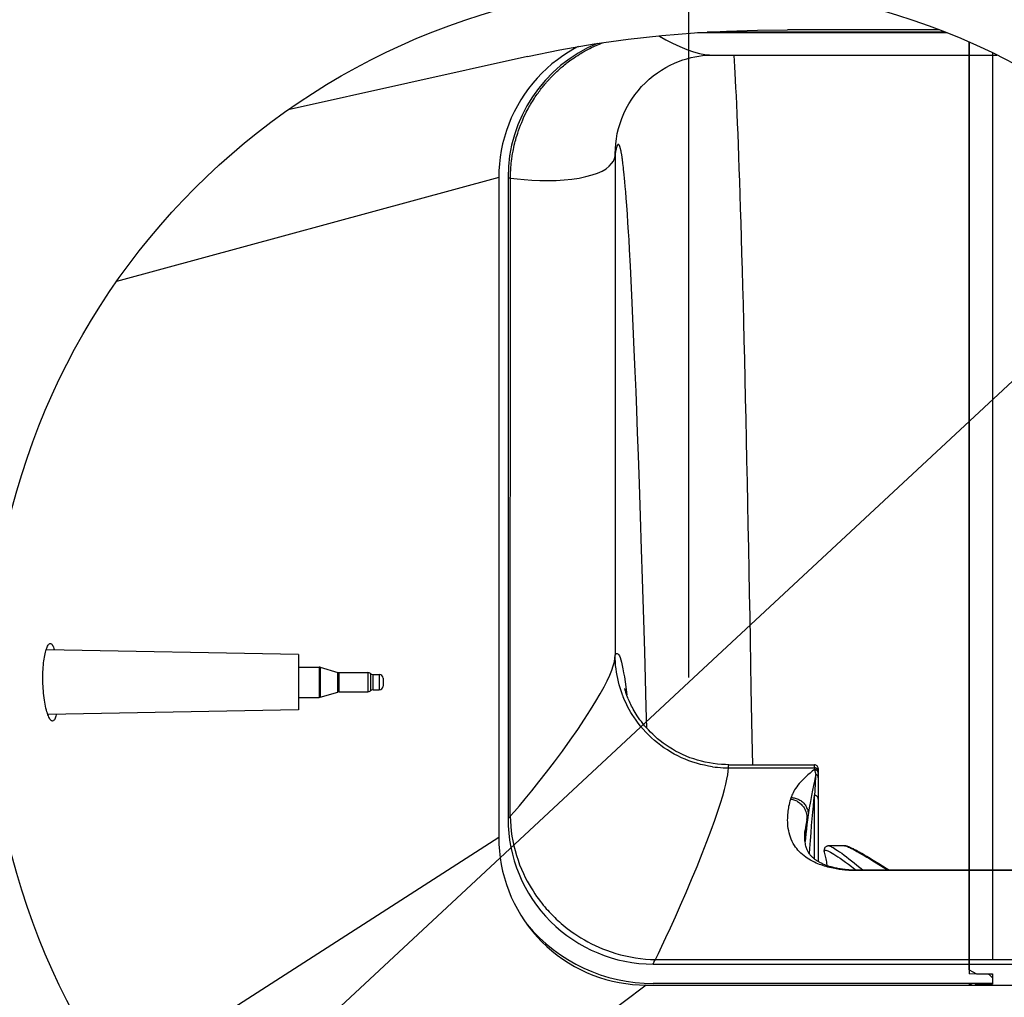
# Model space of a CAD drawing. Units: millimetres. Extents: x 0 to 8410, y 0 to 5940.
# Drawn here: x 5375 to 5502, y 2459 to 2585 of the extents above; entities that cross this region are included whole.
import ezdxf
from ezdxf.enums import TextEntityAlignment as Align

# ---------------------------------------------------------------- set-up
doc = ezdxf.new("R2010")
doc.units = ezdxf.units.MM
doc.header["$LTSCALE"] = 462.55
doc.layers.get('0').update_dxf_attribs({"linetype": 'CONTINUOUS'})
for name, color, linetype in [('A0017890_BL80', 7, 'CONTINUOUS'), ('A1000116_BL73', 7, 'CONTINUOUS'), ('A1041101_BL82', 7, 'CONTINUOUS'), ('A1124007_BL7', 7, 'CONTINUOUS'), ('A1124998_BL75', 7, 'CONTINUOUS'), ('A1124999_BL77', 7, 'CONTINUOUS'), ('A1125865_BL85', 7, 'CONTINUOUS')]:
    doc.layers.add(name, color=color, linetype=linetype)
doc.styles.get("Standard").update_dxf_attribs({"font": 'arial.ttf'})
doc.styles.add('TEXTSTYLE_3', font='gdt', dxfattribs={"width": 0.5})
doc.dimstyles.new('DIMSTYLE_1', dxfattribs={"dimtxt": 25, "dimasz": 20, "dimexe": 0.125, "dimexo": 0.0625, "dimtad": 1, "dimdec": 3, "dimdsep": 46, "dimtxsty": 'Standard', "dimblk": '_FILLED', "dimblk1": '_FILLED', "dimblk2": '_FILLED', "dimcen": 0.09, "dimadec": 3, "dimazin": 2, "dimtp": 0.001, "dimtm": 0.001, "dimtfac": 1, "dimtdec": 3, "dimtofl": 0, "dimtmove": 0, "dimatfit": 3, "dimldrblk": '_FILLED', "dimfxl": 0, "dimtolj": 1, "dimarcsym": 0})
doc.dimstyles.new('DIMSTYLE_4', dxfattribs={"dimtxt": 25, "dimasz": 20, "dimexe": 0.125, "dimexo": 0.0625, "dimtad": 1, "dimdec": 3, "dimdsep": 46, "dimtxsty": 'Standard', "dimblk": '_FILLED', "dimblk1": '_FILLED', "dimblk2": '_FILLED', "dimcen": 0.09, "dimadec": 3, "dimazin": 2, "dimtp": 0.001, "dimtm": 0.001, "dimtfac": 1, "dimtdec": 3, "dimtmove": 0, "dimatfit": 2, "dimldrblk": '_FILLED', "dimfxl": 0, "dimtolj": 1, "dimarcsym": 0})

# ---------------------------------------------------------------- blocks, each defined once
blk = doc.blocks.new('_FILLED')
at = {"color": 0, "linetype": 'ByBlock'}
blk.add_solid([(0, 0), (-1, 0.175), (-1, -0.175)], dxfattribs=at)
blk = doc.blocks.new('*D37')
at = {"color": 2, "linetype": 'Continuous'}
for p, q in [((5024.87, 2500.49), (5024.87, 2674.55)), ((5460.87, 2500.49), (5460.87, 2674.55)), ((5024.87, 2673.3), (5242.87, 2673.3)), ((5460.87, 2673.3), (5242.87, 2673.3))]:
    blk.add_line(p, q, dxfattribs=at)
at = {"color": 2, "linetype": 'Continuous', "xscale": 20, "yscale": 20, "zscale": 20, "rotation": 180}
blk.add_blockref('_FILLED', (5024.87, 2673.3), dxfattribs=at)
at = {"color": 2, "linetype": 'Continuous', "xscale": 20, "yscale": 20, "zscale": 20}
blk.add_blockref('_FILLED', (5460.87, 2673.3), dxfattribs=at)
at = {"color": 2, "linetype": 'Continuous', "width": 1.00001}
blk.add_text('436', height=25, dxfattribs=at).set_placement((5213.73, 2679.55), (5272, 2679.55), align=Align.FIT)
blk = doc.blocks.new('*D38')
at = {"color": 2, "linetype": 'Continuous'}
for p, q in [((5460.87, 2500.49), (5460.87, 2674.55)), ((5590.87, 2622.49), (5590.87, 2674.55)), ((5460.87, 2673.3), (5525.87, 2673.3)), ((5590.87, 2673.3), (5525.87, 2673.3))]:
    blk.add_line(p, q, dxfattribs=at)
at = {"color": 2, "linetype": 'Continuous', "xscale": 20, "yscale": 20, "zscale": 20, "rotation": 180}
blk.add_blockref('_FILLED', (5460.87, 2673.3), dxfattribs=at)
at = {"color": 2, "linetype": 'Continuous', "xscale": 20, "yscale": 20, "zscale": 20}
blk.add_blockref('_FILLED', (5590.87, 2673.3), dxfattribs=at)
at = {"color": 2, "linetype": 'Continuous', "width": 1.00001}
blk.add_text('130', height=25, dxfattribs=at).set_placement((5496.73, 2679.55), (5555, 2679.55), align=Align.FIT)
blk = doc.blocks.new('*D44')
at = {"color": 2, "linetype": 'Continuous'}
for p, q in [((5526.78, 2561.16), (5460.87, 2499.87)), ((5460.87, 2499.87), (5327.44, 2375.8)), ((5394.96, 2438.58), (5460.87, 2499.87))]:
    blk.add_line(p, q, dxfattribs=at)
at = {"color": 2, "linetype": 'Continuous', "xscale": 20, "yscale": 20, "zscale": 20}
for p, rotation in [((5526.78, 2561.16), 42.91819437580001), ((5394.96, 2438.58), 222.9181943758001)]:
    blk.add_blockref('_FILLED', p, dxfattribs=dict(at, rotation=rotation))
at = {"color": 2, "linetype": 'Continuous', "width": 1.00001}
blk.add_text('180', height=25, rotation=42.9182, dxfattribs=at).set_placement((5347.6, 2403.08), (5390.27, 2442.76), align=Align.FIT)
at = {"color": 2, "linetype": 'Continuous', "style": 'TEXTSTYLE_3', "width": 1.157635}
blk.add_text('n', height=25, rotation=42.9182, dxfattribs=at).set_placement((5323.19, 2380.38), (5347.6, 2403.08), align=Align.FIT)
blk = doc.blocks.new('A1000116_BL73', base_point=(3368.64, 2487.35))
at = {"layer": 'A1000116_BL73', "color": 7, "linetype": 'Continuous'}
for p, q in [((5410.57, 2501.82), (5413.25, 2501.82)), ((5413.25, 2501.82), (5413.25, 2497.92)), ((5413.39, 2501.8), (5415.66, 2501.14)), ((5413.39, 2501.8), (5413.39, 2497.94)), ((5415.66, 2498.6), (5415.66, 2501.14)), ((5415.8, 2501.12), (5419.52, 2501.12)), ((5415.8, 2498.62), (5415.8, 2501.12)), ((5419.52, 2501.12), (5419.52, 2498.62)), ((5419.85, 2500.99), (5419.85, 2498.74)), ((5420.18, 2500.87), (5420.97, 2500.87)), ((5420.18, 2498.87), (5420.18, 2500.87)), ((5420.97, 2500.87), (5420.97, 2498.87)), ((5421.47, 2500.37), (5421.47, 2499.37)), ((5410.57, 2497.92), (5413.25, 2497.92)), ((5413.39, 2497.94), (5415.66, 2498.6)), ((5415.8, 2498.62), (5419.52, 2498.62)), ((5420.18, 2498.87), (5420.97, 2498.87))]:
    blk.add_line(p, q, dxfattribs=at)
for centre, start, end in [((5413.25, 2501.32), 73.7398, 90), ((5415.8, 2501.62), 253.7398, 270), ((5419.52, 2500.62), 48.5904, 90), ((5420.18, 2501.37), 228.5904, 270), ((5420.97, 2500.37), 0, 90), ((5420.97, 2499.37), 270, 360), ((5413.25, 2498.42), 270, 286.2602), ((5415.8, 2498.12), 90, 106.2602), ((5419.52, 2499.12), 270, 311.4096), ((5420.18, 2498.37), 90, 131.4096)]:
    blk.add_arc(centre, 0.5, start, end, dxfattribs=at)
blk = doc.blocks.new('A1124998_BL75', base_point=(3476.52, 2509.07))
at = {"layer": 'A1124998_BL75', "color": 7, "linetype": 'Continuous'}
for p, q in [((5496.97, 2462.82), (5496.97, 2582.31)), ((5496.97, 2580.64), (5499.97, 2580.64)), ((5499.97, 2580.93), (5499.97, 2475.66)), ((5499.97, 2580.64), (5500.55, 2580.64)), ((5499.97, 2475.66), (5496.97, 2475.66)), ((5499.97, 2475.6), (5496.97, 2475.6)), ((5517.53, 2475.66), (5499.97, 2475.66)), ((5517.44, 2475.6), (5499.97, 2475.6)), ((5499.97, 2475.6), (5499.97, 2464.15)), ((5496.97, 2464.15), (5499.97, 2464.15)), ((5496.97, 2463.57), (5543.22, 2463.57)), ((5499.97, 2464.15), (5543.36, 2464.15)), ((5496.97, 2462.82), (5497.93, 2462.33)), ((5497.93, 2462.33), (5499.97, 2462.31)), ((5499.97, 2462.31), (5499.97, 2460.97)), ((5497.04, 2461.07), (5496.97, 2461.04)), ((5496.97, 2460.87), (5497.38, 2461.07)), ((5496.97, 2461.04), (5496.97, 2460.87)), ((5497.93, 2460.96), (5497.76, 2460.87)), ((5499.97, 2460.97), (5497.93, 2460.96))]:
    blk.add_line(p, q, dxfattribs=at)
blk.add_lwpolyline([(5497.96, 2461.07), (5497.96, 2461.07), (5497.95, 2461.01), (5497.95, 2460.98), (5497.94, 2460.96)], dxfattribs=at)
blk = doc.blocks.new('A1124999_BL77', base_point=(3421.38, 2509.8))
at = {"layer": 'A1124999_BL77', "color": 7, "linetype": 'Continuous'}
for p, q in [((5494.09, 2583.51), (5461.97, 2583.51)), ((5493.91, 2583.57), (5463.24, 2583.57)), ((5496.97, 2582.31), (5496.97, 2580.64)), ((5463.86, 2580.63), (5496.97, 2580.64)), ((5496.97, 2580.64), (5496.97, 2462.29)), ((5451.38, 2567.96), (5451.38, 2503.36)), ((5452.42, 2566.41), (5452.38, 2566.67)), ((5452.45, 2566.14), (5452.42, 2566.41)), ((5452.47, 2565.91), (5452.45, 2566.14)), ((5452.51, 2565.6), (5452.47, 2565.91)), ((5452.54, 2565.22), (5452.51, 2565.6)), ((5452.59, 2564.8), (5452.54, 2565.22)), ((5437.57, 2564.86), (5437.57, 2482.29)), ((5437.61, 2564.84), (5437.69, 2564.82)), ((5452.63, 2564.32), (5452.59, 2564.8)), ((5452.68, 2563.72), (5452.63, 2564.32)), ((5452.74, 2563.03), (5452.68, 2563.72)), ((5452.8, 2562.22), (5452.74, 2563.03)), ((5452.87, 2561.28), (5452.8, 2562.22)), ((5452.95, 2560.13), (5452.87, 2561.28)), ((5453.02, 2559.02), (5452.95, 2560.13)), ((5453.09, 2557.89), (5453.02, 2559.02)), ((5453.16, 2556.82), (5453.09, 2557.89)), ((5453.23, 2555.6), (5453.16, 2556.82)), ((5453.34, 2553.47), (5453.23, 2555.6)), ((5453.53, 2549.7), (5453.34, 2553.47)), ((5453.71, 2545.74), (5453.53, 2549.7)), ((5453.84, 2542.69), (5453.71, 2545.74)), ((5453.96, 2539.87), (5453.84, 2542.69)), ((5454.06, 2537.29), (5453.96, 2539.87)), ((5454.15, 2534.84), (5454.06, 2537.29)), ((5454.26, 2532.03), (5454.15, 2534.84)), ((5454.37, 2529.07), (5454.26, 2532.03)), ((5454.49, 2525.43), (5454.37, 2529.07)), ((5454.64, 2521.26), (5454.49, 2525.43)), ((5454.78, 2516.96), (5454.64, 2521.26)), ((5454.9, 2513.17), (5454.78, 2516.96)), ((5455.06, 2507.92), (5454.9, 2513.17)), ((5455.18, 2503.84), (5455.06, 2507.92)), ((5468.76, 2505.27), (5468.87, 2499.09)), ((5455.29, 2500.3), (5455.18, 2503.84)), ((5455.39, 2496.65), (5455.29, 2500.3)), ((5468.87, 2499.09), (5468.98, 2492.78)), ((5455.47, 2493.93), (5455.39, 2496.65)), ((5453.78, 2495.39), (5453.64, 2495.6)), ((5455.66, 2493.08), (5455.67, 2493.08)), ((5468.98, 2492.78), (5469.05, 2489.24)), ((5466.02, 2489.24), (5477.04, 2489.24)), ((5477.04, 2488.84), (5477.04, 2489.24)), ((5465.96, 2488.84), (5477.04, 2488.84)), ((5477.04, 2488.84), (5477.04, 2488.62)), ((5477.54, 2488.74), (5477.54, 2488.34)), ((5477.54, 2488.34), (5477.54, 2476.76)), ((5477.14, 2486.86), (5477.08, 2485.86)), ((5477.54, 2486.73), (5477.54, 2486.74)), ((5477.08, 2485.86), (5477.04, 2485.3)), ((5477.04, 2477.11), (5477.04, 2485.3)), ((5474, 2484.82), (5474.05, 2485.01)), ((5437.85, 2482.6), (5437.85, 2482.61)), ((5476.19, 2482.66), (5476.14, 2482.46)), ((5476.25, 2482.85), (5476.19, 2482.66)), ((5476.25, 2482.85), (5476.24, 2482.77)), ((5476, 2481.64), (5475.95, 2481.22)), ((5476.05, 2481.98), (5476, 2481.64)), ((5476.08, 2482.18), (5476.05, 2481.98)), ((5476.14, 2482.46), (5476.09, 2482.26)), ((5475.95, 2481.22), (5475.81, 2480.11)), ((5475.86, 2480.83), (5475.86, 2480.82)), ((5482.47, 2475.66), (5482.47, 2475.6)), ((5496.97, 2475.6), (5482.47, 2475.6)), ((5442.47, 2465.92), (5442.47, 2466.2)), ((5456.29, 2463.57), (5496.97, 2463.57)), ((5456.57, 2464.15), (5456.57, 2464.15)), ((5456.57, 2464.15), (5496.97, 2464.15)), ((5499.51, 2462.24), (5496.97, 2462.29)), ((5499.97, 2461.78), (5499.5, 2462.25)), ((5499.83, 2462.31), (5499.89, 2462.25)), ((5499.97, 2461.07), (5456.29, 2461.07)), ((5499.89, 2462.25), (5499.97, 2462.17)), ((5499.97, 2461.78), (5499.97, 2461.07))]:
    blk.add_line(p, q, dxfattribs=at)
for points in [[(5457.01, 2583.11), (5457.1, 2583.06), (5457.89, 2582.6), (5458.78, 2582.15), (5459.69, 2581.72), (5460.6, 2581.36), (5461.45, 2581.07), (5462.22, 2580.85), (5462.91, 2580.72), (5463.52, 2580.65), (5463.86, 2580.63)], [(5437.85, 2482.61), (5437.89, 2564.85), (5437.89, 2564.95), (5437.89, 2565.09), (5437.9, 2565.28), (5437.9, 2565.52), (5437.92, 2565.75), (5437.92, 2565.91), (5437.93, 2566.06), (5437.95, 2566.23), (5437.96, 2566.43), (5437.99, 2566.71), (5438.02, 2566.97), (5438.04, 2567.1), (5438.05, 2567.21), (5438.07, 2567.36), (5438.1, 2567.53), (5438.12, 2567.72), (5438.16, 2567.91), (5438.19, 2568.09), (5438.22, 2568.28), (5438.27, 2568.49), (5438.32, 2568.74), (5438.38, 2569.03), (5438.45, 2569.32), (5438.51, 2569.52), (5438.56, 2569.73), (5438.64, 2570), (5438.73, 2570.3), (5438.82, 2570.59), (5438.92, 2570.9), (5439.05, 2571.25), (5439.18, 2571.61), (5439.33, 2571.96), (5439.47, 2572.31), (5439.63, 2572.66), (5439.79, 2572.99), (5439.93, 2573.27), (5440.05, 2573.51), (5440.16, 2573.72), (5440.27, 2573.91), (5440.37, 2574.1), (5440.48, 2574.28), (5440.59, 2574.47), (5440.71, 2574.67), (5440.84, 2574.87), (5440.97, 2575.07), (5441.09, 2575.25), (5441.21, 2575.43), (5441.32, 2575.6), (5441.44, 2575.75), (5441.55, 2575.91), (5441.65, 2576.05), (5441.76, 2576.19), (5441.86, 2576.32), (5441.96, 2576.44), (5442.05, 2576.56), (5442.14, 2576.67), (5442.23, 2576.78), (5442.31, 2576.88), (5442.39, 2576.97), (5442.47, 2577.06), (5442.54, 2577.15), (5442.61, 2577.23), (5442.68, 2577.3), (5442.75, 2577.38), (5442.81, 2577.45), (5442.87, 2577.52), (5442.94, 2577.58), (5443, 2577.65), (5443.06, 2577.72), (5443.13, 2577.78), (5443.19, 2577.85), (5443.26, 2577.92), (5443.33, 2577.99), (5443.4, 2578.06), (5443.47, 2578.13), (5443.54, 2578.2), (5443.62, 2578.28), (5443.7, 2578.35), (5443.78, 2578.44), (5443.88, 2578.52), (5443.98, 2578.62), (5444.09, 2578.71), (5444.2, 2578.81), (5444.31, 2578.91), (5444.43, 2579.02), (5444.56, 2579.13), (5444.7, 2579.25), (5444.85, 2579.37), (5445.01, 2579.5), (5445.17, 2579.62), (5445.34, 2579.75), (5445.5, 2579.88), (5445.68, 2580.01), (5445.88, 2580.15), (5446.09, 2580.29), (5446.32, 2580.45), (5446.55, 2580.6), (5446.76, 2580.73), (5446.95, 2580.85), (5447.14, 2580.96), (5447.31, 2581.06), (5447.44, 2581.13), (5447.59, 2581.21), (5447.85, 2581.35), (5448.12, 2581.49), (5448.33, 2581.6), (5448.52, 2581.69), (5448.72, 2581.79), (5448.92, 2581.88), (5449.13, 2581.97), (5449.34, 2582.06), (5449.54, 2582.14), (5449.75, 2582.23)], [(5451.38, 2567.96), (5451.4, 2568.57), (5451.45, 2569.21), (5451.53, 2569.86), (5451.65, 2570.52), (5451.81, 2571.17), (5452, 2571.83), (5452.23, 2572.48), (5452.5, 2573.11), (5452.8, 2573.74), (5453.14, 2574.35), (5453.51, 2574.94), (5453.9, 2575.5), (5454.33, 2576.05), (5454.79, 2576.57), (5455.27, 2577.06), (5455.76, 2577.52), (5456.28, 2577.95), (5456.82, 2578.34), (5457.36, 2578.7), (5457.91, 2579.03), (5458.46, 2579.33), (5459.01, 2579.58), (5459.55, 2579.81), (5460.09, 2580.01), (5460.63, 2580.17), (5461.15, 2580.31), (5461.65, 2580.42), (5462.14, 2580.5), (5462.62, 2580.56), (5463.07, 2580.61), (5463.5, 2580.63), (5463.86, 2580.63)], [(5466.64, 2580.63), (5466.65, 2580.57), (5466.7, 2579.89), (5466.75, 2579.13), (5466.8, 2578.3), (5466.85, 2577.4), (5466.9, 2576.43), (5466.95, 2575.39), (5467.01, 2574.27), (5467.06, 2573.08), (5467.11, 2571.81), (5467.17, 2570.47), (5467.22, 2569.06), (5467.28, 2567.58), (5467.33, 2566.02), (5467.39, 2564.38), (5467.44, 2562.67), (5467.5, 2560.88), (5467.56, 2559.02), (5467.61, 2557.08), (5467.67, 2555.07), (5467.73, 2552.98), (5467.79, 2550.83), (5467.85, 2548.59), (5467.9, 2546.27), (5467.96, 2543.9), (5468.02, 2541.46), (5468.08, 2538.96), (5468.14, 2536.4), (5468.2, 2533.79), (5468.25, 2531.14), (5468.31, 2528.43), (5468.37, 2525.67), (5468.43, 2522.87), (5468.48, 2520.03), (5468.54, 2517.16), (5468.6, 2514.25), (5468.65, 2511.3), (5468.71, 2508.31), (5468.76, 2505.27)], [(5452.33, 2567.08), (5452.31, 2567.22), (5452.29, 2567.35), (5452.28, 2567.47), (5452.26, 2567.57), (5452.24, 2567.67), (5452.23, 2567.75), (5452.22, 2567.84), (5452.2, 2567.92), (5452.19, 2568), (5452.17, 2568.07), (5452.16, 2568.15), (5452.15, 2568.22), (5452.13, 2568.29), (5452.12, 2568.36), (5452.1, 2568.44), (5452.08, 2568.51), (5452.06, 2568.59), (5452.04, 2568.66), (5452.02, 2568.72), (5452.01, 2568.78), (5451.99, 2568.83), (5451.97, 2568.89), (5451.94, 2568.94), (5451.92, 2568.99), (5451.9, 2569.03), (5451.88, 2569.06), (5451.85, 2569.08), (5451.83, 2569.1), (5451.81, 2569.11), (5451.79, 2569.11), (5451.78, 2569.11), (5451.76, 2569.11), (5451.75, 2569.11), (5451.73, 2569.1), (5451.72, 2569.09), (5451.7, 2569.08), (5451.69, 2569.06), (5451.67, 2569.04), (5451.65, 2569.01), (5451.64, 2568.97), (5451.62, 2568.93), (5451.6, 2568.88), (5451.58, 2568.82), (5451.56, 2568.75), (5451.53, 2568.67), (5451.51, 2568.59), (5451.49, 2568.5), (5451.46, 2568.39), (5451.44, 2568.26), (5451.41, 2568.12), (5451.38, 2567.96)], [(5437.89, 2564.8), (5438.74, 2564.68), (5439.67, 2564.59), (5440.66, 2564.52), (5441.69, 2564.48), (5442.74, 2564.47), (5443.79, 2564.5), (5444.82, 2564.56), (5445.81, 2564.66), (5446.75, 2564.8), (5447.61, 2564.98), (5448.4, 2565.19), (5449.1, 2565.43), (5449.7, 2565.7), (5450.21, 2566), (5450.61, 2566.32), (5450.92, 2566.65), (5451.14, 2566.99), (5451.29, 2567.33), (5451.36, 2567.65), (5451.38, 2567.96)], [(5452.38, 2566.67), (5452.37, 2566.8), (5452.33, 2567.08)], [(5437.57, 2564.86), (5437.57, 2564.85), (5437.58, 2564.85), (5437.58, 2564.84), (5437.59, 2564.84), (5437.61, 2564.84)], [(5437.69, 2564.82), (5437.72, 2564.82), (5437.76, 2564.81), (5437.79, 2564.81), (5437.83, 2564.81), (5437.86, 2564.8), (5437.89, 2564.8)], [(5437.85, 2482.61), (5438.39, 2483.22), (5439.03, 2483.96), (5439.77, 2484.85), (5440.62, 2485.87), (5441.54, 2487.02), (5442.52, 2488.28), (5443.54, 2489.62), (5444.57, 2491), (5445.58, 2492.4), (5446.55, 2493.78), (5447.43, 2495.09), (5448.21, 2496.31), (5448.89, 2497.41), (5449.46, 2498.39), (5449.94, 2499.28), (5450.34, 2500.06), (5450.67, 2500.77), (5450.93, 2501.41), (5451.13, 2501.98), (5451.27, 2502.49), (5451.35, 2502.95), (5451.38, 2503.36)], [(5451.38, 2503.36), (5451.47, 2503.49), (5451.56, 2503.55), (5451.65, 2503.56), (5451.74, 2503.52), (5451.83, 2503.41), (5451.92, 2503.25), (5452.01, 2503.03), (5452.1, 2502.76), (5452.19, 2502.43), (5452.28, 2502.04), (5452.37, 2501.59), (5452.47, 2501.09), (5452.56, 2500.54), (5452.65, 2499.93), (5452.74, 2499.26), (5452.83, 2498.54), (5452.86, 2498.24)], [(5451.63, 2500.72), (5451.55, 2501.16), (5451.49, 2501.6), (5451.44, 2502.04), (5451.41, 2502.48), (5451.39, 2502.92), (5451.38, 2503.36)], [(5452.27, 2498.39), (5452.13, 2498.77), (5452.01, 2499.15), (5451.9, 2499.54), (5451.8, 2499.93), (5451.71, 2500.33), (5451.63, 2500.72)], [(5466.02, 2489.24), (5465.58, 2489.25), (5465.06, 2489.28), (5464.54, 2489.32), (5464.02, 2489.38), (5463.51, 2489.47), (5462.99, 2489.57), (5462.49, 2489.69), (5461.99, 2489.83), (5461.49, 2489.98), (5461.01, 2490.15), (5460.53, 2490.34), (5460.07, 2490.54), (5459.62, 2490.76), (5459.17, 2490.99), (5458.75, 2491.24), (5458.33, 2491.49), (5457.94, 2491.76), (5457.56, 2492.03), (5457.19, 2492.31), (5456.85, 2492.59), (5456.52, 2492.87), (5456.22, 2493.16), (5455.93, 2493.44), (5455.66, 2493.72), (5455.41, 2494), (5455.17, 2494.27), (5454.95, 2494.53), (5454.75, 2494.79), (5454.57, 2495.04), (5454.39, 2495.29), (5454.23, 2495.52), (5454.09, 2495.75), (5453.95, 2495.98), (5453.82, 2496.19), (5453.7, 2496.4), (5453.59, 2496.61), (5453.49, 2496.8), (5453.39, 2497), (5453.3, 2497.19), (5453.21, 2497.37), (5453.13, 2497.55), (5453.06, 2497.72), (5453, 2497.88), (5452.94, 2498.03), (5452.89, 2498.17), (5452.84, 2498.3), (5452.8, 2498.42), (5452.76, 2498.53), (5452.73, 2498.63), (5452.71, 2498.72), (5452.68, 2498.79), (5452.67, 2498.86), (5452.65, 2498.92), (5452.64, 2498.96), (5452.63, 2499), (5452.62, 2499.02), (5452.62, 2499.04), (5452.62, 2499.04)], [(5452.42, 2497.98), (5452.39, 2498.05), (5452.37, 2498.11), (5452.34, 2498.18), (5452.32, 2498.25), (5452.29, 2498.32), (5452.27, 2498.39)], [(5453.64, 2495.6), (5453.41, 2495.98), (5453.18, 2496.37), (5452.97, 2496.76), (5452.78, 2497.16), (5452.59, 2497.57), (5452.42, 2497.98)], [(5455.66, 2493.08), (5455.32, 2493.44), (5454.98, 2493.81), (5454.66, 2494.19), (5454.35, 2494.58), (5454.06, 2494.98), (5453.78, 2495.39)], [(5463.9, 2488.99), (5463.39, 2489.07), (5462.88, 2489.17), (5462.37, 2489.29), (5461.87, 2489.43), (5461.37, 2489.58), (5460.88, 2489.75), (5460.4, 2489.94), (5459.92, 2490.15), (5459.45, 2490.37), (5458.99, 2490.61), (5458.54, 2490.86), (5458.1, 2491.14), (5457.66, 2491.42), (5457.24, 2491.73), (5456.83, 2492.04), (5456.43, 2492.38), (5456.04, 2492.72), (5455.67, 2493.08)], [(5463.9, 2488.99), (5464.24, 2488.94), (5464.58, 2488.91), (5464.93, 2488.88), (5465.27, 2488.86), (5465.62, 2488.85), (5465.96, 2488.84)], [(5465.96, 2488.84), (5465.97, 2489.02), (5465.99, 2489.15), (5466, 2489.22), (5466.02, 2489.24)], [(5456.57, 2464.15), (5456.95, 2464.93), (5457.39, 2465.86), (5457.91, 2466.97), (5458.49, 2468.23), (5459.13, 2469.64), (5459.81, 2471.17), (5460.51, 2472.79), (5461.22, 2474.46), (5461.92, 2476.15), (5462.58, 2477.8), (5463.2, 2479.36), (5463.74, 2480.81), (5464.21, 2482.11), (5464.62, 2483.28), (5464.95, 2484.31), (5465.23, 2485.23), (5465.46, 2486.04), (5465.64, 2486.75), (5465.78, 2487.38), (5465.88, 2487.94), (5465.94, 2488.43), (5465.96, 2488.84)], [(5477.04, 2488.62), (5476.76, 2488.4), (5476.48, 2488.17), (5476.21, 2487.94), (5475.95, 2487.7), (5475.71, 2487.47), (5475.49, 2487.25), (5475.28, 2487.03), (5475.1, 2486.81), (5474.92, 2486.6), (5474.77, 2486.39), (5474.63, 2486.19), (5474.5, 2486), (5474.39, 2485.82), (5474.3, 2485.64), (5474.22, 2485.47), (5474.15, 2485.31), (5474.09, 2485.15), (5474.05, 2485.01)], [(5477.21, 2488.01), (5477.14, 2487.6), (5477.04, 2487.13), (5476.94, 2486.58), (5476.81, 2485.97), (5476.68, 2485.28), (5476.53, 2484.51), (5476.38, 2483.68), (5476.24, 2482.77)], [(5477.5, 2488.53), (5477.49, 2488.57), (5477.47, 2488.6), (5477.45, 2488.64), (5477.42, 2488.67), (5477.4, 2488.7), (5477.37, 2488.72), (5477.34, 2488.75), (5477.3, 2488.77), (5477.27, 2488.79), (5477.23, 2488.8), (5477.2, 2488.82), (5477.16, 2488.83), (5477.12, 2488.84), (5477.08, 2488.84), (5477.04, 2488.84)], [(5477.54, 2488.12), (5477.54, 2488.16), (5477.54, 2488.2), (5477.53, 2488.24), (5477.52, 2488.27), (5477.5, 2488.31), (5477.49, 2488.34), (5477.47, 2488.37), (5477.45, 2488.41), (5477.43, 2488.44), (5477.4, 2488.47), (5477.37, 2488.49), (5477.34, 2488.52), (5477.31, 2488.54), (5477.27, 2488.56), (5477.24, 2488.58), (5477.2, 2488.59), (5477.16, 2488.6), (5477.12, 2488.61), (5477.08, 2488.62), (5477.04, 2488.62)], [(5477.04, 2488.62), (5477.07, 2488.55), (5477.09, 2488.48), (5477.11, 2488.41), (5477.13, 2488.34), (5477.15, 2488.26), (5477.17, 2488.18), (5477.19, 2488.1), (5477.21, 2488.01)], [(5477.21, 2488.01), (5477.19, 2487.67), (5477.14, 2486.86)], [(5477.54, 2487.55), (5477.54, 2487.59), (5477.54, 2487.62), (5477.53, 2487.66), (5477.52, 2487.7), (5477.51, 2487.73), (5477.49, 2487.77), (5477.47, 2487.8), (5477.45, 2487.83), (5477.43, 2487.86), (5477.4, 2487.89), (5477.38, 2487.92), (5477.35, 2487.94), (5477.32, 2487.96), (5477.28, 2487.98), (5477.25, 2488), (5477.21, 2488.01)], [(5477.54, 2488.34), (5477.54, 2488.38), (5477.54, 2488.42), (5477.53, 2488.46), (5477.52, 2488.5), (5477.5, 2488.53)], [(5476.41, 2477.76), (5476.46, 2478.47), (5476.53, 2479.5), (5476.61, 2480.48), (5476.68, 2481.41), (5476.76, 2482.29), (5476.83, 2483.12), (5476.91, 2483.9), (5476.98, 2484.63), (5477.04, 2485.3)], [(5477.54, 2484.82), (5477.54, 2484.86), (5477.53, 2484.9), (5477.52, 2484.94), (5477.51, 2484.98), (5477.5, 2485.02), (5477.48, 2485.05), (5477.45, 2485.09), (5477.43, 2485.12), (5477.4, 2485.15), (5477.37, 2485.18), (5477.33, 2485.21), (5477.3, 2485.23), (5477.26, 2485.25), (5477.22, 2485.27), (5477.18, 2485.28), (5477.13, 2485.29), (5477.09, 2485.3), (5477.04, 2485.3)], [(5482.47, 2475.6), (5482.26, 2475.6), (5482.06, 2475.61), (5481.87, 2475.61), (5481.68, 2475.62), (5481.49, 2475.63), (5481.31, 2475.65), (5481.13, 2475.66), (5480.96, 2475.67), (5480.79, 2475.69), (5480.62, 2475.71), (5480.43, 2475.73), (5480.24, 2475.76), (5480.06, 2475.79), (5479.87, 2475.82), (5479.66, 2475.86), (5479.45, 2475.9), (5479.23, 2475.95), (5479.01, 2476), (5478.78, 2476.06), (5478.56, 2476.12), (5478.34, 2476.18), (5478.12, 2476.25), (5477.91, 2476.33), (5477.7, 2476.4), (5477.49, 2476.49), (5477.28, 2476.58), (5477.05, 2476.68), (5476.81, 2476.8), (5476.55, 2476.94), (5476.31, 2477.08), (5476.11, 2477.21), (5475.92, 2477.34), (5475.72, 2477.49), (5475.52, 2477.66), (5475.3, 2477.85), (5475.09, 2478.06), (5474.92, 2478.25), (5474.77, 2478.44), (5474.62, 2478.63), (5474.47, 2478.85), (5474.32, 2479.1), (5474.18, 2479.37), (5474.06, 2479.64), (5473.96, 2479.91), (5473.87, 2480.18), (5473.8, 2480.45), (5473.73, 2480.74), (5473.68, 2481.03), (5473.64, 2481.32), (5473.62, 2481.61), (5473.61, 2481.86), (5473.6, 2482.1), (5473.61, 2482.34), (5473.61, 2482.57), (5473.63, 2482.82), (5473.65, 2483.05), (5473.67, 2483.26), (5473.7, 2483.46), (5473.73, 2483.67), (5473.77, 2483.89), (5473.82, 2484.11), (5473.87, 2484.33), (5473.93, 2484.57), (5474, 2484.82)], [(5474, 2484.82), (5474.13, 2484.79), (5474.27, 2484.76), (5474.4, 2484.73), (5474.52, 2484.68), (5474.64, 2484.63), (5474.76, 2484.58), (5474.87, 2484.51), (5474.99, 2484.43), (5475.11, 2484.34), (5475.23, 2484.24), (5475.34, 2484.15), (5475.44, 2484.04), (5475.53, 2483.93), (5475.62, 2483.81), (5475.71, 2483.67), (5475.8, 2483.52), (5475.87, 2483.38), (5475.92, 2483.23), (5475.98, 2483.06), (5476.02, 2482.89), (5476.06, 2482.72), (5476.08, 2482.55), (5476.09, 2482.4), (5476.09, 2482.26)], [(5474.05, 2485.01), (5474.18, 2485), (5474.31, 2484.99), (5474.44, 2484.97), (5474.57, 2484.94), (5474.7, 2484.9), (5474.82, 2484.86), (5474.94, 2484.81), (5475.06, 2484.75), (5475.18, 2484.69), (5475.29, 2484.62), (5475.39, 2484.54), (5475.5, 2484.46), (5475.59, 2484.37), (5475.68, 2484.27), (5475.77, 2484.17), (5475.85, 2484.07), (5475.92, 2483.96), (5475.98, 2483.85), (5476.04, 2483.73), (5476.09, 2483.61), (5476.14, 2483.49), (5476.18, 2483.37), (5476.21, 2483.24), (5476.23, 2483.11), (5476.24, 2482.98), (5476.25, 2482.85)], [(5437.85, 2482.6), (5437.79, 2482.51), (5437.73, 2482.43), (5437.69, 2482.38), (5437.65, 2482.34), (5437.61, 2482.3), (5437.59, 2482.27), (5437.57, 2482.27), (5437.57, 2482.29)], [(5437.85, 2482.6), (5437.87, 2481.97), (5437.92, 2481.33), (5437.99, 2480.7), (5438.08, 2480.06), (5438.19, 2479.43), (5438.32, 2478.81), (5438.48, 2478.19), (5438.66, 2477.57), (5438.86, 2476.96), (5439.07, 2476.37), (5439.3, 2475.8), (5439.55, 2475.25), (5439.79, 2474.73), (5440.04, 2474.25), (5440.29, 2473.8), (5440.54, 2473.38), (5440.79, 2472.99), (5441.02, 2472.62), (5441.26, 2472.28), (5441.48, 2471.97), (5441.7, 2471.68), (5441.92, 2471.4), (5442.12, 2471.15), (5442.31, 2470.92), (5442.5, 2470.7), (5442.68, 2470.5), (5442.86, 2470.3), (5443.04, 2470.12), (5443.21, 2469.94), (5443.39, 2469.76), (5443.59, 2469.56), (5443.79, 2469.36), (5444, 2469.17), (5444.21, 2468.99), (5444.43, 2468.79), (5444.67, 2468.59), (5444.92, 2468.38), (5445.2, 2468.16), (5445.51, 2467.93), (5445.85, 2467.68), (5446.19, 2467.45), (5446.55, 2467.21), (5446.97, 2466.95), (5447.41, 2466.69), (5447.87, 2466.43), (5448.34, 2466.19), (5448.8, 2465.97), (5449.27, 2465.75), (5449.75, 2465.55), (5450.27, 2465.34), (5450.86, 2465.14), (5451.47, 2464.94), (5452.08, 2464.77), (5452.7, 2464.62), (5453.34, 2464.49), (5453.98, 2464.38), (5454.63, 2464.29), (5455.28, 2464.22), (5455.93, 2464.17), (5456.57, 2464.15)], [(5476.24, 2482.77), (5476.16, 2482.15), (5476.08, 2481.53), (5476.01, 2480.93), (5475.94, 2480.34), (5475.88, 2479.77), (5475.84, 2479.37)], [(5476.08, 2482.18), (5475.98, 2481.67), (5475.91, 2481.19), (5475.86, 2480.83)], [(5476.08, 2482.18), (5476.08, 2482.19), (5476.08, 2482.2), (5476.08, 2482.2), (5476.08, 2482.21), (5476.09, 2482.22), (5476.09, 2482.23), (5476.09, 2482.25), (5476.09, 2482.26)], [(5496.97, 2475.66), (5482.39, 2475.66), (5482.24, 2475.66), (5482.09, 2475.66), (5481.93, 2475.67), (5481.77, 2475.68), (5481.62, 2475.68), (5481.46, 2475.69), (5481.3, 2475.71), (5481.14, 2475.72), (5480.99, 2475.74), (5480.83, 2475.76), (5480.67, 2475.78), (5480.52, 2475.8), (5480.37, 2475.82), (5480.22, 2475.85), (5480.07, 2475.87), (5479.93, 2475.9), (5479.78, 2475.93), (5479.64, 2475.96), (5479.5, 2476), (5479.36, 2476.03), (5479.22, 2476.07), (5479.09, 2476.11), (5478.96, 2476.15), (5478.84, 2476.19), (5478.72, 2476.23), (5478.6, 2476.27), (5478.48, 2476.32), (5478.37, 2476.36), (5478.26, 2476.4), (5478.15, 2476.45), (5478.05, 2476.5), (5477.94, 2476.55), (5477.84, 2476.6), (5477.74, 2476.65), (5477.65, 2476.7), (5477.55, 2476.76), (5477.46, 2476.82), (5477.36, 2476.87), (5477.28, 2476.93), (5477.19, 2476.99), (5477.11, 2477.05), (5477.03, 2477.11), (5476.96, 2477.18), (5476.88, 2477.24), (5476.81, 2477.3), (5476.75, 2477.37), (5476.68, 2477.43), (5476.62, 2477.5), (5476.56, 2477.57), (5476.5, 2477.64), (5476.45, 2477.71), (5476.39, 2477.78), (5476.34, 2477.86), (5476.29, 2477.94), (5476.25, 2478.02), (5476.2, 2478.1), (5476.16, 2478.19), (5476.11, 2478.28), (5476.07, 2478.39), (5476.03, 2478.5), (5475.98, 2478.63), (5475.94, 2478.77), (5475.91, 2478.92), (5475.88, 2479.09), (5475.85, 2479.27), (5475.82, 2479.47), (5475.81, 2479.7), (5475.8, 2479.95), (5475.81, 2480.23), (5475.83, 2480.55), (5475.86, 2480.83)], [(5456.28, 2463.57), (5456.27, 2463.58), (5456.26, 2463.59), (5456.27, 2463.62), (5456.28, 2463.65), (5456.31, 2463.7), (5456.34, 2463.77), (5456.38, 2463.84), (5456.42, 2463.92), (5456.48, 2464.02), (5456.57, 2464.15)], [(5499.48, 2462.32), (5499.48, 2462.28), (5499.5, 2462.25)]]:
    blk.add_lwpolyline(points, dxfattribs=at)
for centre, radius, start, end in [((5456.29, 2564.86), 18.72, 112.5898, 180.0001), ((5477.04, 2488.74), 0.5, 0, 90.0175), ((5456.29, 2482.29), 18.72, 179.9999, 270.0001), ((5456.29, 2482.29), 21.22, 220.0031, 270)]:
    blk.add_arc(centre, radius, start, end, dxfattribs=at)
blk = doc.blocks.new('A0017890_BL80', base_point=(3452.16, 2464.7))
at = {"layer": 'A0017890_BL80', "color": 6, "linetype": 'Continuous'}
for p, q in [((5480.94, 2478.79), (5478.89, 2478.79)), ((5483.16, 2477.79), (5482.87, 2477.96)), ((5483.48, 2477.61), (5483.16, 2477.79)), ((5483.82, 2477.41), (5483.48, 2477.61)), ((5484.21, 2477.18), (5483.82, 2477.41)), ((5484.63, 2476.92), (5484.21, 2477.18)), ((5485.34, 2476.49), (5484.63, 2476.92))]:
    blk.add_line(p, q, dxfattribs=at)
for points in [[(5478.89, 2478.79), (5478.85, 2478.79), (5478.79, 2478.79), (5478.73, 2478.77), (5478.66, 2478.75), (5478.59, 2478.72), (5478.53, 2478.68), (5478.46, 2478.63), (5478.41, 2478.57), (5478.36, 2478.5), (5478.33, 2478.42), (5478.31, 2478.35), (5478.29, 2478.28), (5478.29, 2478.21), (5478.29, 2478.15), (5478.3, 2478.09), (5478.31, 2478.04)], [(5478.89, 2478.79), (5478.92, 2478.79), (5478.99, 2478.78), (5479.08, 2478.74), (5479.19, 2478.7), (5479.31, 2478.64), (5479.46, 2478.56), (5479.62, 2478.46), (5479.81, 2478.34), (5480.03, 2478.2), (5480.28, 2478.03), (5480.56, 2477.83), (5480.86, 2477.61), (5481.17, 2477.38), (5481.49, 2477.14), (5481.82, 2476.88), (5482.16, 2476.6), (5482.52, 2476.31), (5482.89, 2476.01), (5483.28, 2475.69), (5483.31, 2475.66)], [(5480.94, 2478.79), (5480.97, 2478.79), (5481.05, 2478.78), (5481.16, 2478.75), (5481.29, 2478.7), (5481.44, 2478.64), (5481.61, 2478.56), (5481.81, 2478.46), (5482.02, 2478.35), (5482.27, 2478.22), (5482.53, 2478.07), (5482.82, 2477.91), (5483.12, 2477.73), (5483.46, 2477.54), (5483.81, 2477.32), (5484.19, 2477.1), (5484.58, 2476.86), (5485, 2476.6)], [(5482.87, 2477.96), (5482.74, 2478.03), (5482.62, 2478.1), (5482.5, 2478.17), (5482.38, 2478.23), (5482.27, 2478.28), (5482.17, 2478.34), (5482.08, 2478.39), (5481.98, 2478.43), (5481.9, 2478.47), (5481.82, 2478.51), (5481.74, 2478.55), (5481.67, 2478.58), (5481.6, 2478.61), (5481.54, 2478.64), (5481.48, 2478.66), (5481.42, 2478.68), (5481.37, 2478.7), (5481.32, 2478.72), (5481.27, 2478.74), (5481.22, 2478.75), (5481.17, 2478.76), (5481.13, 2478.77), (5481.09, 2478.78), (5481.04, 2478.79), (5480.99, 2478.79), (5480.95, 2478.79), (5480.94, 2478.79)], [(5478.31, 2478.07), (5478.3, 2478.13), (5478.32, 2478.18), (5478.37, 2478.21), (5478.43, 2478.22), (5478.52, 2478.22), (5478.64, 2478.19), (5478.77, 2478.14), (5478.93, 2478.07), (5479.11, 2477.98), (5479.32, 2477.86), (5479.55, 2477.73), (5479.8, 2477.57), (5480.08, 2477.39), (5480.38, 2477.19), (5480.71, 2476.96), (5481.06, 2476.71), (5481.44, 2476.43), (5481.84, 2476.12), (5482.27, 2475.79), (5482.44, 2475.66)], [(5478.31, 2478.04), (5478.32, 2477.99), (5478.36, 2477.82), (5478.4, 2477.64), (5478.44, 2477.46), (5478.48, 2477.28), (5478.52, 2477.1), (5478.55, 2476.91), (5478.59, 2476.72), (5478.62, 2476.53), (5478.65, 2476.34), (5478.66, 2476.25)], [(5485, 2476.6), (5485.91, 2476.05), (5486.54, 2475.66)], [(5486.71, 2475.66), (5486.18, 2475.98), (5485.34, 2476.49)]]:
    blk.add_lwpolyline(points, dxfattribs=at)
blk = doc.blocks.new('A1041101_BL82', base_point=(3346.93, 2487.35))
at = {"layer": 'A1041101_BL82', "color": 7, "linetype": 'Continuous'}
for p, q in [((5410.57, 2503.42), (5378.06, 2504.04)), ((5410.57, 2503.42), (5410.57, 2496.32)), ((5410.57, 2496.32), (5378.27, 2495.7))]:
    blk.add_line(p, q, dxfattribs=at)
blk = doc.blocks.new('A1125865_BL85', base_point=(3395.01, 2453.61))
at = {"layer": 'A1125865_BL85', "color": 7, "linetype": 'Continuous'}
blk.add_line((5442.39, 2466.26), (5442.39, 2466), dxfattribs=at)
blk = doc.blocks.new('A1124007_BL7', base_point=(4405.9352, 3407.0212))
at = {"layer": 'A1124007_BL7', "color": 7, "linetype": 'Continuous'}
for p, q in [((5493.1476, 2583.8697), (5473.5556, 2583.8697)), ((5440.0909, 2580.4657), (5409.2559, 2573.5955)), ((5436.3686, 2564.8697), (5387.1449, 2551.4916)), ((5436.3686, 2564.8697), (5436.3686, 2479.8697)), ((5436.3686, 2479.8697), (5387.1449, 2448.2478)), ((5455.3686, 2460.8697), (5409.2498, 2426.1484)), ((5455.3686, 2460.8697), (5541.9759, 2460.8697))]:
    blk.add_line(p, q, dxfattribs=at)
for points in [[(5440.0735, 2580.4619), (5444.2402, 2581.3181), (5448.6626, 2582.0756), (5453.048, 2582.6823), (5457.3666, 2583.148), (5461.5941, 2583.4854), (5465.7187, 2583.7088), (5469.7231, 2583.8322), (5473.5556, 2583.8697)], [(5446.6073, 2581.7236), (5446.1245, 2581.4692), (5445.3673, 2581.0244), (5444.6326, 2580.5457), (5443.9206, 2580.0335), (5443.2322, 2579.4883), (5442.5696, 2578.9119), (5441.9352, 2578.3063), (5441.3294, 2577.672), (5440.7528, 2577.0095), (5440.2073, 2576.3209), (5439.6947, 2575.6088), (5439.2156, 2574.8738), (5438.7706, 2574.1164), (5438.3608, 2573.3392), (5437.9877, 2572.5444), (5437.6516, 2571.7332), (5437.3533, 2570.9068), (5437.0935, 2570.0674), (5436.8728, 2569.2173), (5436.6916, 2568.3582), (5436.5504, 2567.4916), (5436.4495, 2566.6199), (5436.3889, 2565.7463), (5436.3686, 2564.8697)], [(5378.025, 2503.9218), (5378.0767, 2504.0942), (5378.1305, 2504.2511), (5378.1862, 2504.392), (5378.2434, 2504.5159), (5378.302, 2504.6223), (5378.3615, 2504.7103), (5378.4217, 2504.7794), (5378.4824, 2504.8293), (5378.5433, 2504.8595), (5378.6046, 2504.8697)], [(5378.6046, 2504.8697), (5378.6653, 2504.8596), (5378.7252, 2504.829), (5378.7844, 2504.7782), (5378.8425, 2504.7071), (5378.8993, 2504.6162), (5378.9547, 2504.5058), (5379.0084, 2504.3764), (5379.0603, 2504.2286), (5379.1102, 2504.0632), (5379.1219, 2504.0188)], [(5378.281, 2495.6862), (5378.2168, 2495.8701), (5378.1539, 2496.0718), (5378.0931, 2496.2895), (5378.035, 2496.5217), (5377.9798, 2496.7669), (5377.9282, 2497.0231), (5377.8802, 2497.2895), (5377.8361, 2497.5648), (5377.796, 2497.8489), (5377.7598, 2498.1421), (5377.728, 2498.442), (5377.7007, 2498.7467), (5377.6782, 2499.0544), (5377.6605, 2499.363), (5377.6475, 2499.6725), (5377.6393, 2499.9822), (5377.6358, 2500.2914), (5377.637, 2500.5992), (5377.6429, 2500.9044), (5377.6535, 2501.2063), (5377.6686, 2501.5028), (5377.6882, 2501.7922), (5377.7118, 2502.0731), (5377.7393, 2502.3434), (5377.7704, 2502.6036), (5377.8052, 2502.8537), (5377.8433, 2503.0925), (5377.8844, 2503.3191), (5377.9286, 2503.5333), (5377.9755, 2503.7345), (5378.025, 2503.9218)], [(5378.8818, 2494.8697), (5378.8176, 2494.88), (5378.752, 2494.911), (5378.6849, 2494.9628), (5378.617, 2495.0354), (5378.5487, 2495.128), (5378.4806, 2495.2403), (5378.4131, 2495.3709), (5378.3466, 2495.5197), (5378.281, 2495.6862)], [(5379.3675, 2495.7253), (5379.3508, 2495.6487), (5379.3101, 2495.4915), (5379.2664, 2495.3503), (5379.2196, 2495.2259), (5379.1698, 2495.1191), (5379.1173, 2495.0305), (5379.0621, 2494.9608), (5379.0044, 2494.9105), (5378.9443, 2494.88), (5378.8818, 2494.8697)], [(5436.3686, 2479.8697), (5436.3889, 2478.9927), (5436.4495, 2478.1189), (5436.5505, 2477.2473), (5436.6916, 2476.3809), (5436.8727, 2475.5222), (5437.0933, 2474.6726), (5437.353, 2473.8336), (5437.651, 2473.0076), (5437.9868, 2472.1969), (5438.3597, 2471.4026), (5438.7691, 2470.6257), (5439.2138, 2469.8685), (5439.6926, 2469.1337)], [(5439.6926, 2469.1337), (5440.2048, 2468.4218), (5440.75, 2467.7333), (5441.3264, 2467.0707), (5441.932, 2466.4364), (5442.5663, 2465.8306), (5443.2289, 2465.2539), (5443.9174, 2464.7084), (5444.6295, 2464.1959), (5445.3645, 2463.7168), (5446.122, 2463.2717), (5446.8992, 2462.8619), (5447.6939, 2462.4888), (5448.5051, 2462.1527), (5449.3316, 2461.8545), (5450.171, 2461.5946), (5451.0211, 2461.3739), (5451.8801, 2461.1927), (5452.7467, 2461.0516), (5453.6185, 2460.9506), (5454.492, 2460.89), (5455.3686, 2460.8697)]]:
    blk.add_lwpolyline(points, dxfattribs=at)
blk.add_circle((5460.8686, 2499.8697), 90, dxfattribs=at)
at = {"layer": 'A1124007_BL7', "color": 2, "linetype": 'Continuous'}
dim = blk.add_linear_dim(base=(5460.8686, 2673.3004), p1=(5024.8686, 2500.4322), p2=(5460.8686, 2500.4322), dimstyle='DIMSTYLE_1', dxfattribs=at)
dim.commit()
dim.dimension.update_dxf_attribs({"geometry": '*D37', "text_midpoint": (5242.2232, 2673.3004), "dimtype": 160})
dim = blk.add_linear_dim(base=(5460.8686, 2673.3004), p1=(5590.8686, 2622.4322), p2=(5460.8686, 2500.4322), angle=180, dimstyle='DIMSTYLE_1', dxfattribs=at)
dim.commit()
dim.dimension.update_dxf_attribs({"geometry": '*D38', "text_midpoint": (5526.9428, 2673.3004), "dimtype": 160})
dim = blk.add_diameter_dim_2p(p1=(5394.9592, 2438.5839), p2=(5526.778, 2561.1555), text='%%c<>', dimstyle='DIMSTYLE_4', override={"dimpost": '<>'}, dxfattribs=at)
dim.commit()
dim.dimension.update_dxf_attribs({"geometry": '*D44', "text_midpoint": (5348.2156, 2420.7228), "dimtype": 163})

msp = doc.modelspace()

# ---------------------------------------------------------------- block references
at = {"layer": 'A0017890_BL80'}
msp.add_blockref('A0017890_BL80', (3452.16, 2464.7), dxfattribs=at)
at = {"layer": 'A1000116_BL73'}
msp.add_blockref('A1000116_BL73', (3368.64, 2487.35), dxfattribs=at)
at = {"layer": 'A1041101_BL82'}
msp.add_blockref('A1041101_BL82', (3346.93, 2487.35), dxfattribs=at)
at = {"layer": 'A1124007_BL7'}
msp.add_blockref('A1124007_BL7', (4405.94, 3407.02), dxfattribs=at)
at = {"layer": 'A1124998_BL75'}
msp.add_blockref('A1124998_BL75', (3476.52, 2509.07), dxfattribs=at)
at = {"layer": 'A1124999_BL77'}
msp.add_blockref('A1124999_BL77', (3421.38, 2509.8), dxfattribs=at)
at = {"layer": 'A1125865_BL85'}
msp.add_blockref('A1125865_BL85', (3395.01, 2453.61), dxfattribs=at)

doc.saveas('drawing.dxf')
